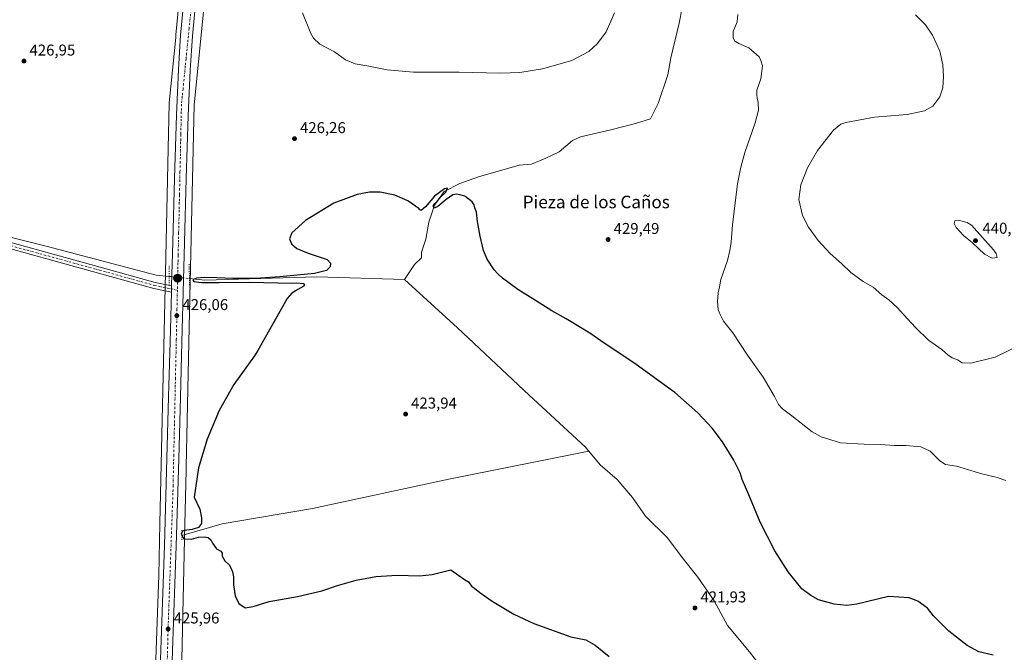
# Model space of a CAD drawing. Units: metres. Extents: x 563273 to 566715, y 4710214 to 4712559.
# Drawn here: x 565626 to 566253, y 4711498 to 4711902 of the extents above; entities that cross this region are included whole.
import ezdxf
from ezdxf.enums import TextEntityAlignment as Align

# ---------------------------------------------------------------- set-up
doc = ezdxf.new("R2010")
doc.units = ezdxf.units.M
doc.header["$MEASUREMENT"] = 0
doc.linetypes.add('DGN Style 4', pattern=[2.6384748266838614, 1.318413404963828, -0.6592067024819142, 0.001648016756204785, -0.6592067024819142])
doc.linetypes.add('DGN Style 5', pattern=[1.1536117293433497, 0.4944050268614355, -0.6592067024819142])
for name, color, linetype, lineweight in [('Arcén (en calzada doble)', 91, 'Continuous', 13), ('Carretera de calzada única Cxs', 7, 'Continuous', 13), ('Carretera de calzada única eje', 7, 'DGN Style 4', 0), ('Corriente natural lineal', 142, 'Continuous', 13), ('Corriente natural lineal oculto', 9, 'DGN Style 4', 13), ('Cultivos herbáceos CxS', 92, 'Continuous', 0), ('Curva de nivel maestra', 30, 'Continuous', 30), ('Curva de nivel normal', 30, 'Continuous', 0), ('Núcleo urbano CxS', 7, 'Continuous', 0), ('Pista no pavimentada Cxs', 111, 'Continuous', 0), ('Pista no pavimentada eje', 91, 'DGN Style 4', 0), ('Puente lineal', 2, 'DGN Style 5', 0), ('Punto de cota en terreno', 7, 'Continuous', 0), ('Punto kilométrico de carretera', 7, 'Continuous', 0), ('Rótulo de punto de cota en terreno', 7, 'Continuous', 0), ('Texto cartográfico', 7, 'Continuous', 0)]:
    doc.layers.add(name, color=color, linetype=linetype, lineweight=lineweight)
doc.styles.add('Style-Arial', font='txt')

# ---------------------------------------------------------------- blocks, each defined once
blk = doc.blocks.new('*U7')
at = {"layer": 'Cultivos herbáceos CxS', "color": 92, "linetype": 'Continuous', "lineweight": 0}
blk.add_polyline3d([(565729.4565000003, 4711936.541300001, 429.3426999999938), (565725.3130999999, 4711892.2797, 427.9679000000033), (565725.3065, 4711892.195499999, 427.9652999999962), (565725.1956000002, 4711890.494100001, 427.9124000000011), (565720.9977000002, 4711848.8961, 426.8628000000026), (565720.9742999999, 4711848.6161, 426.8595999999961), (565720.9592000004, 4711848.2689, 426.8558000000049), (565720.3335999995, 4711819.850199999, 426.6215999999986), (565718.5887000002, 4711740.604900001, 426.055600000007), (565715.0641000001, 4711580.508500001, 425.3436999999976), (565714.3400999998, 4711547.458500001, 425.5255999999936), (565712.7317000004, 4711499.9694, 426.0179999999964), (565711.1013000002, 4711449.562700001, 426.4474999999948)], dxfattribs=at)
blk = doc.blocks.new('*U8')
at = {"layer": 'Núcleo urbano CxS', "color": 7, "linetype": 'Continuous', "lineweight": 0}
for points in [[(565746.1749999998, 4711939.034700001, 428.5957999999956), (565736.9480999997, 4711847.602499999, 426.876900000003), (565733.8246999999, 4711705.7269, 425.9005000000034), (565731.8645000001, 4711616.690099999, 425.5562000000064), (565731.8192999996, 4711614.6326, 425.5506000000024), (565731.0601000004, 4711580.157299999, 425.4897999999957), (565728.5377000002, 4711465.007300001, 426.2744999999995)], [(565711.1013000002, 4711449.562700001, 426.4474999999948), (565712.7317000004, 4711499.9694, 426.0179999999964), (565714.3400999998, 4711547.458500001, 425.5255999999936), (565715.0641000001, 4711580.508500001, 425.3436999999976), (565718.5887000002, 4711740.604900001, 426.055600000007), (565720.3335999995, 4711819.850199999, 426.6215999999986), (565720.9592000004, 4711848.2689, 426.8558000000049), (565720.9742999999, 4711848.6161, 426.8595999999961), (565720.9977000002, 4711848.8961, 426.8628000000026), (565725.1956000002, 4711890.494100001, 427.9124000000011), (565725.3065, 4711892.195499999, 427.9652999999962), (565725.3130999999, 4711892.2797, 427.9679000000033), (565729.4565000003, 4711936.541300001, 429.3426999999938)]]:
    blk.add_polyline3d(points, dxfattribs=at)
blk = doc.blocks.new('5PATER')
at = {"layer": 'Punto de cota en terreno', "linetype": 'Continuous', "lineweight": 0}
h = blk.add_hatch(color=51, dxfattribs=at)
edge = h.paths.add_edge_path()
edge.add_ellipse((0, 0), major_axis=(-0.1095731443231308, -0.1110710700762829), ratio=0.9994222409660322, start_angle=0, end_angle=360)
blk = doc.blocks.new('*U13')
at = {"layer": 'Carretera de calzada única Cxs', "color": 7, "linetype": 'Continuous', "lineweight": 13}
for points in [[(565739.9001000002, 4711935.450099999, 428.8830000000017), (565735.7801000001, 4711891.4101, 427.811400000006), (565734.3701, 4711869.840100001, 427.4076999999961), (565733.2001, 4711840.6801, 426.9057999999932), (565731.9101, 4711800.700099999, 426.5766000000004), (565730.7901, 4711759.790100001, 426.3598999999958), (565729.1700999998, 4711696.1801, 426.0801000000066), (565728.1700999998, 4711661.190099999, 425.968399999998), (565727.0701000001, 4711621.860099999, 425.8037999999942), (565725.4901000002, 4711566.370100001, 425.7360000000045), (565723.2301000003, 4711499.620100001, 426.1677999999956), (565721.8723999998, 4711457.681500001, 426.6083999999974)], [(565714.1001000004, 4711449.4801, 426.5871000000043), (565715.7301000003, 4711499.870100001, 426.1515999999974), (565717.9901000002, 4711566.600099999, 425.6448999999994), (565719.5701000001, 4711622.0701, 425.8524000000034), (565720.6700999998, 4711661.4001, 426.1774000000005), (565721.6700999998, 4711696.380100001, 426.2504000000045), (565722.4789000005, 4711728.1295, 426.358699999997), (565722.5824999996, 4711732.194300001, 426.2856999999931), (565723.2901, 4711759.9901, 426.3695000000008), (565724.4101, 4711800.920100001, 426.5325000000012), (565725.7100999998, 4711840.950099999, 426.9646999999969), (565726.8800999997, 4711870.2401, 427.4673999999941), (565728.3000999996, 4711892.0001, 427.9762999999948), (565732.4401000004, 4711936.2301, 429.1627000000008)]]:
    blk.add_polyline3d(points, dxfattribs=at)
blk = doc.blocks.new('5HITCA')
at = {"layer": 'Arcén (en calzada doble)', "linetype": 'Continuous', "lineweight": 0}
h = blk.add_hatch(color=1, dxfattribs=at)
edge = h.paths.add_edge_path()
edge.add_arc((0, 0), 0.2558578010358639, 0, 360)
at = {"layer": 'Arcén (en calzada doble)', "color": 7, "linetype": 'Continuous', "lineweight": 0}
blk.add_circle((0, 0), 0.2558578010358639, dxfattribs=at)

msp = doc.modelspace()

# ---------------------------------------------------------------- linework, layer by layer
at = {"layer": 'Carretera de calzada única Cxs', "color": 7, "linetype": 'Continuous', "lineweight": 13, "extrusion": (0.0004573537511971125, 0.01794451298242514, 0.9998388796608031), "elevation": 85234.69189227355, "flags": 128}
msp.add_lwpolyline([(-445489.4824906143, -4723847.654313307), (-445489.4824906142, -4723843.587538049)], dxfattribs=at)
at = {"layer": 'Carretera de calzada única Cxs', "color": 7, "linetype": 'Continuous', "lineweight": 13}
for points in [[(565722.5824999996, 4711732.194300001, 426.2856999999931), (565723.2901, 4711759.9901, 426.3695000000008), (565724.4101, 4711800.920100001, 426.5325000000012), (565725.7100999998, 4711840.950099999, 426.9646999999969), (565726.8800999997, 4711870.2401, 427.4673999999941), (565728.3000999996, 4711892.0001, 427.9762999999948), (565732.4401000004, 4711936.2301, 429.1627000000008), (565735.6001000004, 4711963.720100001, 429.9370999999956), (565738.2801000001, 4711981.2401, 430.4948000000004), (565744.4301000005, 4712013.7301, 431.719299999997), (565749.6801000005, 4712038.340100001, 432.7449000000051), (565756.9801000003, 4712067.9901, 433.9078000000009), (565763.6901000004, 4712092.920100001, 434.7961000000069), (565768.1401000004, 4712108.120100001, 435.4747000000062), (565775.6001000004, 4712130.2601, 436.5684999999939), (565781.5800999999, 4712147.0001, 437.1272999999928), (565793.8800999997, 4712178.0101, 438.3209000000061), (565799.0100999996, 4712191.0001, 438.7658999999985), (565807.6201, 4712210.4101, 439.8450000000012), (565812.0601000004, 4712220.390100001, 441.5911999999954), (565813.6601, 4712223.950099999, 442.0804000000062), (565820.6501000002, 4712238.1501, 441.7002000000066), (565825.3800999997, 4712246.960100001, 441.5653000000021), (565826.7270000001, 4712250.708100001, 442.4134999999952)], [(565739.9001000002, 4711935.450099999, 428.8830000000017), (565735.7801000001, 4711891.4101, 427.811400000006), (565734.3701, 4711869.840100001, 427.4076999999961), (565733.2001, 4711840.6801, 426.9057999999932), (565731.9101, 4711800.700099999, 426.5766000000004), (565730.7901, 4711759.790100001, 426.3598999999958), (565729.1700999998, 4711696.1801, 426.0801000000066), (565728.1700999998, 4711661.190099999, 425.968399999998), (565727.0701000001, 4711621.860099999, 425.8037999999942), (565725.4901000002, 4711566.370100001, 425.7360000000045), (565723.2301000003, 4711499.620100001, 426.1677999999956), (565721.8723999998, 4711457.681500001, 426.6083999999974)], [(565714.1001000004, 4711449.4801, 426.5871000000043), (565715.7301000003, 4711499.870100001, 426.1515999999974), (565717.9901000002, 4711566.600099999, 425.6448999999994), (565719.5701000001, 4711622.0701, 425.8524000000034), (565720.6700999998, 4711661.4001, 426.1774000000005), (565721.6700999998, 4711696.380100001, 426.2504000000045), (565722.4789000005, 4711728.1295, 426.358699999997)]]:
    msp.add_polyline3d(points, dxfattribs=at)
at = {"layer": 'Carretera de calzada única eje', "color": 7, "linetype": 'DGN Style 4', "lineweight": 0}
for points in [[(565735.2100999998, 4711910.920100001, 428.2783999999957), (565733.7401000002, 4711896.4301, 427.9545999999973), (565733.2600999996, 4711891.600099999, 427.8561999999947), (565731.7901, 4711877.100099999, 427.5446999999986), (565731.3101000004, 4711872.270099999, 427.4551000000066), (565729.8400999998, 4711857.780099999, 427.2195000000065), (565729.3601000002, 4711852.950099999, 427.1401000000042), (565728.8701, 4711848.120100001, 427.064400000003), (565728.7600999996, 4711843.300100001, 426.9918999999937), (565728.6601, 4711838.470100001, 426.9279999999999), (565728.4401000004, 4711828.8201, 426.8032999999996), (565728.3400999998, 4711823.9901, 426.7404999999999), (565728.2301000003, 4711819.170100001, 426.6901000000071), (565728.1300999997, 4711814.340100001, 426.6484999999957), (565727.9101, 4711804.690099999, 426.5812000000006), (565727.8101000004, 4711799.870100001, 426.5599999999977), (565727.5900999998, 4711790.220100001, 426.536500000002), (565727.4901000002, 4711785.390100001, 426.5114000000031), (565727.3800999997, 4711780.5601, 426.4934000000067), (565727.2801000001, 4711775.7401, 426.4799000000058), (565727.0601000004, 4711766.090100001, 426.4342000000034), (565726.9600999998, 4711761.2601, 426.4174999999959), (565726.7401000002, 4711751.610099999, 426.3798999999999), (565726.6401000004, 4711746.790100001, 426.3626999999979), (565726.5301000001, 4711741.960100001, 426.3340999999928), (565726.4301000005, 4711737.130100001, 426.304999999993), (565726.2560999999, 4711729.3837, 426.2948999999935)], [(565726.2560999999, 4711729.3837, 426.2948999999935), (565725.9901000002, 4711717.540100001, 426.2494000000006), (565725.8901000004, 4711712.640100001, 426.2271000000038), (565725.5601000004, 4711697.940099999, 426.144100000005), (565725.4600999998, 4711693.040100001, 426.1203999999998), (565725.0201000003, 4711673.450099999, 426.034799999994), (565724.9200999998, 4711668.550100001, 426.0219999999972), (565724.4801000003, 4711648.950099999, 425.9467000000004), (565724.3800999997, 4711644.050100001, 425.9244000000036), (565723.9401000004, 4711624.450099999, 425.8539000000019), (565723.8400999998, 4711619.5601, 425.8337000000029), (565723.5100999996, 4711604.860099999, 425.7728999999963), (565723.4101, 4711599.960100001, 425.7434000000067), (565720.4801000003, 4711518.220100001, 425.9894000000059), (565718.7216999996, 4711452.955499999, 426.6766999999964)]]:
    msp.add_polyline3d(points, dxfattribs=at)
at = {"layer": 'Corriente natural lineal', "color": 142, "linetype": 'Continuous', "lineweight": 13}
for points in [[(566049.8300999999, 4711919.5101, 429.4094999999944), (566046.1901000004, 4711899.7501, 428.9682999999932), (566040.8701, 4711877.5101, 428.3965999999928), (566038.8701, 4711866.870100001, 428.200800000006), (566032.7901, 4711848.390100001, 427.8080999999948), (566027.7901, 4711838.630100001, 427.6555999999982), (566018.3101000004, 4711835.7501, 427.4116999999969), (566002.4700999996, 4711831.590100001, 427.2473000000027), (565983.1501000002, 4711827.110099999, 427.170499999993), (565978.1901000004, 4711824.790100001, 427.0722999999998), (565969.5900999998, 4711817.7501, 426.7805999999982), (565961.1101000002, 4711813.5101, 426.6659999999974), (565952.0701000001, 4711809.7501, 426.4395999999979), (565944.0301000001, 4711809.110099999, 426.3233999999939), (565918.2301000003, 4711801.7501, 425.7290999999968), (565906.1901000004, 4711797.4301, 425.5097999999998), (565896.3501000004, 4711792.3101, 425.2663999999932), (565890.1901000004, 4711783.670100001, 425.0939000000071), (565886.5500999996, 4711772.790100001, 424.840200000006), (565884.5500999996, 4711761.8301, 424.7388999999966), (565881.7901, 4711753.670100001, 424.6812000000064), (565881.8101000004, 4711750.0801, 424.724000000002), (565877.4688999997, 4711745.7499, 424.6468000000023), (565871.1189000001, 4711736.2249, 424.4052999999985)], [(565613.6627000002, 4711764.606799999, 426.3911999999983), (565642.5845999997, 4711757.5239, 426.2244000000064), (565712.6993000006, 4711739.003000001, 425.6242999999959), (565720.9917000001, 4711738.154300001, 425.811400000006)], [(565733.9545999998, 4711736.827600001, 426.0341999999946), (565743.7218000004, 4711735.828000001, 425.6296000000002), (565815.1594000002, 4711737.8124, 425.0152999999991), (565871.1189000001, 4711736.2249, 424.4052999999985)], [(565871.1189000001, 4711736.2249, 424.4052999999985), (565904.8532999996, 4711705.2686, 424.1572000000015), (565950.4940999999, 4711662.405999999, 423.2872000000062), (565986.2128999997, 4711629.465299999, 423.135500000004), (565988.5789999999, 4711626.6062, 423.0087000000058)], [(565729.0347999996, 4711572.864200001, 425.3818000000028), (565754.8343000002, 4711580.252699999, 424.2467999999935), (565812.3812999995, 4711590.1746, 424.1796999999933), (565899.2971000001, 4711608.8278, 423.5181000000011), (565988.5789999999, 4711626.6062, 423.0087000000058)], [(565988.5789999999, 4711626.6062, 423.0087000000058), (565995.7379000001, 4711617.955900001, 422.917300000001), (566006.5800999999, 4711608.710100001, 422.7792999999947), (566016.3000999996, 4711597.110099999, 422.6272999999928), (566024.6201, 4711585.190099999, 422.5991000000067), (566038.6601, 4711571.4301, 422.4109999999928), (566047.9401000004, 4711558.790100001, 422.146900000007), (566057.9001000002, 4711546.2301, 422.0448000000034), (566068.4200999998, 4711531.110099999, 421.9838000000018), (566076.9801000003, 4711515.4301, 421.7817000000068), (566091.0201000003, 4711498.710100001, 421.7648999999947), (566098.2200999996, 4711489.350099999, 421.5795999999973), (566107.9801000003, 4711480.790100001, 421.5200000000041), (566123.6601, 4711467.7501, 421.5676999999997), (566134.8201000001, 4711455.7501, 421.2964999999967), (566152.7001, 4711441.590100001, 421.088699999993), (566168.1801000005, 4711430.2301, 420.9113999999972), (566200.6601, 4711407.7501, 420.9110999999976), (566217.3400999998, 4711397.590100001, 420.8806000000041), (566226.1401000004, 4711389.9901, 420.401199999993), (566229.0404000003, 4711386.973099999, 420.4418000000006)]]:
    msp.add_polyline3d(points, dxfattribs=at)
at = {"layer": 'Corriente natural lineal oculto', "color": 9, "linetype": 'DGN Style 4', "lineweight": 13, "extrusion": (-0.01700685868661629, 0.001740582695232688, 0.9998538578859885), "elevation": -994.2178950303005, "flags": 128}
msp.add_lwpolyline([(-4744851.707558046, 83055.04961191467), (-4744851.707558046, 83068.08213082439)], dxfattribs=at)
at = {"layer": 'Cultivos herbáceos CxS', "color": 92, "linetype": 'Continuous', "lineweight": 0}
for points in [[(565729.4565000003, 4711936.541300001, 429.3426999999938), (565725.3130999999, 4711892.2797, 427.9679000000033), (565725.3065, 4711892.195499999, 427.9652999999962), (565725.1956000002, 4711890.494100001, 427.9124000000011), (565720.9977000002, 4711848.8961, 426.8628000000026), (565720.9742999999, 4711848.6161, 426.8595999999961), (565720.9592000004, 4711848.2689, 426.8558000000049), (565720.3335999995, 4711819.850199999, 426.6215999999986), (565718.5887000002, 4711740.604900001, 426.055600000007), (565715.0641000001, 4711580.508500001, 425.3436999999976), (565714.3400999998, 4711547.458500001, 425.5255999999936), (565712.7317000004, 4711499.9694, 426.0179999999964), (565711.1013000002, 4711449.562700001, 426.4474999999948)], [(565728.5377000002, 4711465.007300001, 426.2744999999995), (565731.0601000004, 4711580.157299999, 425.4897999999957), (565731.8192999996, 4711614.6326, 425.5506000000024), (565731.8645000001, 4711616.690099999, 425.5562000000064), (565733.8246999999, 4711705.7269, 425.9005000000034), (565736.9480999997, 4711847.602499999, 426.876900000003), (565746.1749999998, 4711939.034700001, 428.5957999999956)], [(565746.1749999998, 4711939.034700001, 428.5957999999956), (565736.9480999997, 4711847.602499999, 426.876900000003), (565733.8246999999, 4711705.7269, 425.9005000000034), (565731.8645000001, 4711616.690099999, 425.5562000000064), (565731.8192999996, 4711614.6326, 425.5506000000024), (565731.0601000004, 4711580.157299999, 425.4897999999957), (565728.5377000002, 4711465.007300001, 426.2744999999995)]]:
    msp.add_polyline3d(points, dxfattribs=at)
at = {"layer": 'Curva de nivel maestra', "color": 30, "linetype": 'Continuous', "lineweight": 30, "elevation": 425, "flags": 128}
msp.add_lwpolyline([(566246.1600000003, 4711496.4801), (566237.04, 4711498.690099999), (566229.79, 4711502.7601), (566217.9100000003, 4711511.880100001), (566208.3300000001, 4711521.690099999), (566204.4500000002, 4711526.610099999), (566198.2599999999, 4711531.020099999), (566192.7599999999, 4711533.090100001), (566179.5899999999, 4711533.9001), (566159.3799999999, 4711529.1501), (566153.0499999998, 4711528.270099999), (566144.9100000003, 4711529.120100001), (566135, 4711531.770099999), (566129.9400000004, 4711534.590100001), (566124.3200000003, 4711538.960100001), (566115.6799999997, 4711549.6501), (566107.0599999996, 4711563.030099999), (566097.8300000001, 4711581.470100001), (566090.5499999998, 4711598.850099999), (566086.3399999999, 4711608.640100001), (566084.9400000004, 4711612.890100001), (566080.9600000001, 4711620.860099999), (566073.8200000003, 4711632.630100001), (566067.2300000004, 4711641.290100001), (566057.9600000001, 4711651.120100001), (566043.4000000004, 4711664.1601), (566032.6200000001, 4711671.7601), (566017.8600000005, 4711682.620100001), (565998.3600000005, 4711695.6601), (565989.9000000004, 4711701.540100001), (565984.2300000004, 4711704.870100001), (565974.0899999999, 4711711.0601), (565964.9199999999, 4711716.220100001), (565954.5, 4711722.800100001), (565943.1799999997, 4711729.8201), (565933.54, 4711736.9901), (565930.5899999999, 4711739.8101), (565928.1799999997, 4711742.380100001), (565923.7599999999, 4711749.0701), (565921.3499999996, 4711754.800100001), (565919.25, 4711763.870100001), (565917.5899999999, 4711773.220100001), (565916.9299999997, 4711779.220100001), (565915.8600000005, 4711781.890100001), (565915.4800000004, 4711783.770099999), (565914.1100000005, 4711785.7401), (565909.4800000004, 4711789.270099999), (565904.3799999999, 4711790.690099999), (565901.7800000003, 4711790.200099999), (565897.5599999996, 4711787.340100001), (565892.3099999996, 4711782.7601), (565889.8399999999, 4711781.610099999), (565889.2300000004, 4711783.190099999), (565889.8399999999, 4711784.540100001), (565891.5999999996, 4711785.6501), (565894.0099999999, 4711788.7401), (565897.4299999997, 4711791.920100001), (565898.4900000002, 4711794.540100001), (565896.5499999998, 4711794.0701), (565890.25, 4711789.300100001), (565884.3499999996, 4711782.5601), (565881.7100000001, 4711780.2501), (565880.1399999997, 4711780.9801), (565880.9400000004, 4711780.6801), (565880.2400000002, 4711781.470100001), (565873.1200000001, 4711786.4001), (565864.9400000004, 4711790.030099999), (565855.4800000004, 4711791.9001), (565848.6699999999, 4711791.850099999), (565840.8399999999, 4711790.5001), (565825.9800000004, 4711784.8101), (565808.0099999999, 4711773.780099999), (565799.1699999999, 4711765.970100001), (565797.7400000002, 4711762.1601), (565798.9199999999, 4711759.040100001), (565802.4699999997, 4711756.0601), (565809.5499999998, 4711753.090100001), (565821.6799999997, 4711748.950099999), (565823.8300000001, 4711746.640100001), (565823.6900000004, 4711744.360099999), (565821.3700000001, 4711742.0101), (565813.6799999997, 4711740.0601), (565791.5700000003, 4711737.9001), (565776.3600000005, 4711736.920100001), (565761.6500000004, 4711736.890100001), (565751.4199999999, 4711737.350099999), (565743.6799999997, 4711737.4801), (565738.4699999997, 4711737.0701), (565736.0899999999, 4711735.9901), (565736.7000000002, 4711734.890100001), (565741.5899999999, 4711734.2401), (565752.8099999996, 4711734.1801), (565772.1699999999, 4711734.5001), (565799.3700000001, 4711733.840100001), (565802.2699999996, 4711733.9801), (565806.5999999996, 4711733.590100001), (565807.2800000003, 4711733.140100001), (565806.9299999997, 4711731.960100001), (565803.1100000005, 4711729.860099999), (565799.2100000001, 4711727.460100001), (565796.2300000004, 4711724.0101), (565777.5499999998, 4711690.840100001), (565775.3399999999, 4711687.520099999), (565762.3099999996, 4711669.190099999), (565752.9299999997, 4711652.5601), (565745.25, 4711634.3301), (565739.6399999997, 4711616.090100001), (565736.9299999997, 4711597.4301), (565740.5800000001, 4711589.720100001), (565741.6100000005, 4711584.1801), (565741.6799999997, 4711580.5701), (565739.7699999996, 4711578.0701), (565735.7199999997, 4711576.710100001), (565730.4699999997, 4711576.120100001), (565729.4199999999, 4711575.540100001), (565728.6799999997, 4711573.670100001), (565730.3200000003, 4711570.6501), (565735.2599999999, 4711570.610099999), (565739.6399999997, 4711571.720100001), (565743.3399999999, 4711572.030099999), (565745.9000000004, 4711571.640100001), (565747.6299999999, 4711570.190099999), (565748.6500000004, 4711568.040100001), (565751.1299999999, 4711564.470100001), (565753.9299999997, 4711562.780099999), (565754.7100000001, 4711561.700099999), (565754.79, 4711559.6501), (565756.5099999999, 4711556.6601), (565759.2800000003, 4711554.2401), (565760.2300000004, 4711552.1801), (565761.4600000001, 4711549.7501), (565762.1200000001, 4711546.4101), (565761.9400000004, 4711541.360099999), (565763.0300000003, 4711534.4801), (565765.4500000002, 4711529.530099999), (565769.5099999999, 4711526.6601), (565774.4500000002, 4711527.4801), (565784.6600000003, 4711530.780099999), (565802.7800000003, 4711533.9301), (565818.2699999996, 4711537.5001), (565828.3799999999, 4711540.940099999), (565840.25, 4711544.370100001), (565852.8399999999, 4711546.800100001), (565866.2800000003, 4711547.5701), (565880.5300000003, 4711547.0801), (565888.75, 4711548.100099999), (565900.6500000004, 4711550.940099999), (565909.2800000003, 4711544.7501), (565911.7300000004, 4711543.360099999), (565913.6299999999, 4711540.600099999), (565915.7400000002, 4711539.370100001), (565919.1200000001, 4711536.420100001), (565926.9400000004, 4711530.9001), (565940.6900000004, 4711522.6601), (565953.4500000002, 4711516.640100001), (565977.0300000003, 4711508.190099999), (565986.6699999999, 4711506.220100001), (565992.6299999999, 4711502.940099999), (566001.5099999999, 4711495.7601)], dxfattribs=at)
at = {"layer": 'Curva de nivel normal', "color": 30, "linetype": 'Continuous', "lineweight": 0, "flags": 128}
for points, elevation in [([(565806.0300000003, 4711906.370100001), (565811.3300000001, 4711893.1501), (565813.0199999996, 4711890.100099999), (565817.1200000001, 4711886.270099999), (565826.4199999999, 4711881.370100001), (565833.4699999997, 4711876.420100001), (565839.6500000004, 4711873.720100001), (565848.2000000002, 4711872.3301), (565859.9299999997, 4711870.050100001), (565876.75, 4711868.520099999), (565905.8600000005, 4711868.450099999), (565932.0700000003, 4711867.780099999), (565944.5899999999, 4711868.1501), (565958.9199999999, 4711870.550100001), (565977.5899999999, 4711875.9101), (565988.6100000005, 4711881.670100001), (565994.0999999996, 4711886.670100001), (565999.6600000003, 4711894.2501), (566004.8600000005, 4711906.420100001)], 430), ([(566083.4100000003, 4711905.2501), (566082.9900000002, 4711900.4801), (566080.4299999997, 4711894.4301), (566080.5999999996, 4711890.2601), (566081.6600000003, 4711888.280099999), (566084.1799999997, 4711886.850099999), (566090.4100000003, 4711884.030099999), (566097, 4711878.2301), (566098.25, 4711875.9001), (566099.2999999998, 4711872.550100001), (566098.1399999997, 4711864.220100001), (566095.6799999997, 4711856.920100001), (566095.5899999999, 4711854.0001), (566095.79, 4711851.920100001), (566096.4900000002, 4711849.220100001), (566096.7000000002, 4711844.220100001), (566094.6200000001, 4711836.220100001), (566088.0199999996, 4711817.200099999), (566085.3200000003, 4711807.870100001), (566083.2100000001, 4711797.220100001), (566080.1699999999, 4711770.9801), (566079.3499999996, 4711760.0001), (566078.4500000002, 4711754.7501), (566076.9400000004, 4711748.280099999), (566072.6100000005, 4711736.290100001), (566071.8399999999, 4711731.5601), (566070.8600000005, 4711727.690099999), (566070.54, 4711722.440099999), (566071.0700000003, 4711716.790100001), (566072.2199999997, 4711713.960100001), (566074.3600000005, 4711709.6601), (566080.2100000001, 4711702.220100001), (566089.7100000001, 4711687.880100001), (566099.7199999997, 4711673.840100001), (566106.9299999997, 4711661.6601), (566109.5, 4711656.5001), (566111.9800000004, 4711653.720100001), (566117.9299999997, 4711649.2601), (566130.9000000004, 4711638.9801), (566136.7000000002, 4711635.890100001), (566148.8600000005, 4711631.9101), (566164.04, 4711631.110099999), (566174.5999999996, 4711630.9001), (566183.2100000001, 4711630.280099999), (566190.6100000005, 4711630.290100001), (566200.2300000004, 4711629.450099999), (566206.0499999998, 4711626.640100001), (566212.1799999997, 4711620.4801), (566215.9100000003, 4711618.210100001), (566222.8300000001, 4711617.130100001), (566239, 4711612.300100001), (566248.9100000003, 4711609.890100001), (566254.3899999997, 4711608.030099999)], 430), ([(566196.7199999997, 4711905.0101), (566203.0499999998, 4711898.670100001), (566207.54, 4711892.1601), (566212.2599999999, 4711881.880100001), (566214.2800000003, 4711873.0601), (566214.5800000001, 4711865.700099999), (566214.0700000003, 4711858.4301), (566212.2100000001, 4711852.7401), (566207.7999999998, 4711846.770099999), (566202.5899999999, 4711843.780099999), (566191.3399999999, 4711841.530099999), (566170.5899999999, 4711839.8101), (566152.4400000004, 4711836.4101), (566149.2300000004, 4711835.350099999), (566144.5199999996, 4711831.470100001), (566134.2699999996, 4711818.420100001), (566127.9199999999, 4711807.440099999), (566123.6100000005, 4711796.540100001), (566122.2999999998, 4711787.170100001), (566124.7199999997, 4711776.9301), (566128.5099999999, 4711769.620100001), (566134.7999999998, 4711761.100099999), (566142.4000000004, 4711752.890100001), (566149.79, 4711746.200099999), (566155.5, 4711740.6601), (566163.3399999999, 4711734.920100001), (566169.7999999998, 4711731.2501), (566175.2000000002, 4711726.450099999), (566179.7699999996, 4711723.1501), (566185.1399999997, 4711718.420100001), (566189.2100000001, 4711713.5801), (566196.7300000004, 4711705.530099999), (566205.0899999999, 4711697.390100001), (566213.5499999998, 4711691.470100001), (566217.2999999998, 4711688.0701), (566220.0999999996, 4711686.2401), (566223.4400000004, 4711684.970100001), (566226.4699999997, 4711683.050100001), (566232.0599999996, 4711682.850099999), (566247.5800000001, 4711686.700099999), (566263.5800000001, 4711694.5801)], 435), ([(566224.8799999999, 4711773.840100001), (566221.8899999997, 4711773.590100001), (566221.3600000005, 4711771.9301), (566222.6699999999, 4711769.370100001), (566227.3899999997, 4711764.360099999), (566232.9800000004, 4711759.5101), (566240.6900000004, 4711752.460100001), (566245.5800000001, 4711749.720100001), (566248.75, 4711750.3301), (566248.25, 4711752.880100001), (566246.4400000004, 4711755.130100001), (566232.4900000002, 4711770.790100001), (566229.6299999999, 4711772.600099999), (566224.8799999999, 4711773.840100001)], 440)]:
    msp.add_lwpolyline(points, dxfattribs=dict(at, elevation=elevation))
at = {"layer": 'Núcleo urbano CxS', "color": 7, "linetype": 'Continuous', "lineweight": 0}
for points in [[(565729.4565000003, 4711936.541300001, 429.3426999999938), (565725.3130999999, 4711892.2797, 427.9679000000033), (565725.3065, 4711892.195499999, 427.9652999999962), (565725.1956000002, 4711890.494100001, 427.9124000000011), (565720.9977000002, 4711848.8961, 426.8628000000026), (565720.9742999999, 4711848.6161, 426.8595999999961), (565720.9592000004, 4711848.2689, 426.8558000000049), (565720.3335999995, 4711819.850199999, 426.6215999999986), (565718.5887000002, 4711740.604900001, 426.055600000007), (565715.0641000001, 4711580.508500001, 425.3436999999976), (565714.3400999998, 4711547.458500001, 425.5255999999936), (565712.7317000004, 4711499.9694, 426.0179999999964), (565711.1013000002, 4711449.562700001, 426.4474999999948)], [(565746.1749999998, 4711939.034700001, 428.5957999999956), (565736.9480999997, 4711847.602499999, 426.876900000003), (565733.8246999999, 4711705.7269, 425.9005000000034), (565731.8645000001, 4711616.690099999, 425.5562000000064), (565731.8192999996, 4711614.6326, 425.5506000000024), (565731.0601000004, 4711580.157299999, 425.4897999999957), (565728.5377000002, 4711465.007300001, 426.2744999999995)]]:
    msp.add_polyline3d(points, dxfattribs=at)
at = {"layer": 'Pista no pavimentada Cxs', "color": 111, "linetype": 'Continuous', "lineweight": 0, "extrusion": (0.0004573537511971125, 0.01794451298242514, 0.9998388796608031), "elevation": 85234.69189227355, "flags": 128}
msp.add_lwpolyline([(-445489.4824906143, -4723847.654313307), (-445489.4824906142, -4723843.587538049)], dxfattribs=at)
at = {"layer": 'Pista no pavimentada Cxs', "color": 111, "linetype": 'Continuous', "lineweight": 0}
for points in [[(565722.4789000005, 4711728.1295, 426.358699999997), (565711.1401000004, 4711730.498500001, 426.3148999999976), (565676.0147000002, 4711740.259099999, 426.4410999999964), (565603.7761000004, 4711760.1227, 426.6717999999965), (565513.5674999999, 4711774.7523, 427.0619000000006), (565473.1665000003, 4711781.1613, 427.2185999999929), (565435.2348999997, 4711787.8555, 427.7358999999997), (565403.5626999997, 4711794.582900001, 428.3067000000011), (565377.0695000002, 4711805.066099999, 427.8441000000021), (565356.0708999997, 4711819.7479, 428.0945999999968), (565324.9952999996, 4711849.9845, 428.6095999999961), (565250.6013000002, 4711931.5691, 429.6635999999999), (565150.8309000004, 4712041.3521, 431.957899999994), (565123.3941000003, 4712067.175899999, 432.7483999999968), (565117.6195, 4712071.569300001, 433.0065000000032), (565113.7648999998, 4712073.727700001, 433.2171999999992), (565109.3967000004, 4712073.933300001, 433.4318000000058), (565104.6270000003, 4712074.098999999, 433.6304999999993)], [(565289.4137000004, 4711894.9419, 429.1091000000015), (565327.8705000002, 4711852.768100001, 428.7670000000071), (565358.6283, 4711822.840500001, 428.3608999999997), (565378.9770999998, 4711808.613100001, 428.0875999999989), (565404.7222999996, 4711798.4257, 429.1594000000041), (565435.9983000001, 4711791.7827, 428.1230999999971), (565473.8274999997, 4711785.1065, 427.2724000000017), (565514.2011000002, 4711778.701900001, 427.3098999999929), (565604.6290999996, 4711764.036699999, 426.7464999999939), (565677.0802999996, 4711744.114499999, 426.4875999999931), (565712.0856999997, 4711734.3873, 426.2541000000056), (565722.5824999996, 4711732.194300001, 426.2856999999931)], [(565604.6290999996, 4711764.036699999, 426.7464999999939), (565677.0802999996, 4711744.114499999, 426.4875999999931), (565712.0856999997, 4711734.3873, 426.2541000000056), (565722.5824999996, 4711732.194300001, 426.2856999999931), (565722.4789000005, 4711728.1295, 426.358699999997), (565711.1401000004, 4711730.498500001, 426.3148999999976), (565676.0147000002, 4711740.259099999, 426.4410999999964), (565603.7761000004, 4711760.1227, 426.6717999999965)]]:
    msp.add_polyline3d(points, dxfattribs=at)
at = {"layer": 'Pista no pavimentada eje', "color": 91, "linetype": 'DGN Style 4', "lineweight": 0}
msp.add_polyline3d([(565286.6171000004, 4711895.0405, 429.0359999999928), (565326.4329000004, 4711851.376300001, 428.6744999999937), (565357.3494999995, 4711821.294299999, 428.1627000000008), (565378.0232999995, 4711806.8397, 427.8730999999971), (565404.1425000001, 4711796.5043, 428.5858000000007), (565435.6164999995, 4711789.8191, 427.9265000000014), (565473.4971000003, 4711783.1339, 427.2522999999928), (565513.8843, 4711776.7271, 427.1290000000009), (565604.2027000003, 4711762.079700001, 426.6978999999993), (565676.5475000005, 4711742.186699999, 426.4885000000068), (565711.6129000001, 4711732.4429, 426.3083999999944), (565726.2560999999, 4711729.3837, 426.2948999999935)], dxfattribs=at)
at = {"layer": 'Puente lineal', "color": 2, "linetype": 'DGN Style 5', "lineweight": 0, "extrusion": (0.0001182363702967768, -0.01555465141422946, 0.9998790121007354), "elevation": -72796.25680148433, "flags": 128}
msp.add_lwpolyline([(565720.8857159772, 4711182.582850171), (565720.9757377581, 4711170.741417584)], dxfattribs=at)
at = {"layer": 'Puente lineal', "color": 2, "linetype": 'DGN Style 5', "lineweight": 0, "extrusion": (-0.9996502619867781, -0.02644308540743047, 0.0003419706144485357), "elevation": -690128.8095179491, "flags": 128}
msp.add_lwpolyline([(-4695138.723110529, 662.2043117598747), (-4695129.26980423, 662.2786117642122), (-4695122.467422293, 662.6414117854283)], dxfattribs=at)
at = {"layer": 'Puente lineal', "color": 2, "linetype": 'DGN Style 5', "lineweight": 0, "extrusion": (-4.041574217985979e-05, -0.002131930398293298, 0.9999977266170883), "elevation": -9641.839688791388, "flags": 128}
msp.add_lwpolyline([(565729.1168461475, 4711566.461715534), (565728.9968456018, 4711560.131701148)], dxfattribs=at)

# ---------------------------------------------------------------- block references
at = {"layer": 'Carretera de calzada única Cxs', "color": 7, "linetype": 'Continuous', "lineweight": 13}
msp.add_blockref('*U13', (0, 0), dxfattribs=at)
at = {"layer": 'Cultivos herbáceos CxS', "color": 92, "linetype": 'Continuous', "lineweight": 0}
msp.add_blockref('*U7', (0, 0), dxfattribs=at)
at = {"layer": 'Núcleo urbano CxS', "color": 7, "linetype": 'Continuous', "lineweight": 0}
msp.add_blockref('*U8', (0, 0), dxfattribs=at)
at = {"layer": 'Punto de cota en terreno', "color": 7, "linetype": 'Continuous', "lineweight": 0, "xscale": 10, "yscale": 10, "zscale": 10}
for p in [(565628.4600000001, 4711875.550000001, 426.9499999999971), (565800.9000000004, 4711826.050000001, 426.2599999999948), (566000.8099999996, 4711761.720000001, 429.4900000000052), (566235, 4711761, 440.1199999999953), (565725.9100000003, 4711713.15, 426.0599999999977), (565871.7100000001, 4711650.34, 423.9400000000023), (566056.1600000003, 4711526.66, 421.929999999993), (565720.3600000005, 4711513.230000001, 425.9600000000065)]:
    msp.add_blockref('5PATER', p, dxfattribs=at)
at = {"layer": 'Punto kilométrico de carretera', "color": 7, "linetype": 'Continuous', "lineweight": 0, "xscale": 10, "yscale": 10, "zscale": 10}
msp.add_blockref('5HITCA', (565726.4358999999, 4711737.134099999, 426.304999999993), dxfattribs=at)

# ---------------------------------------------------------------- texts
at = {"layer": 'Rótulo de punto de cota en terreno', "color": 7, "linetype": 'Continuous', "lineweight": 0, "style": 'Style-Arial'}
for s, p in [('426,95', (565631.9878000002, 4711879.0778)), ('426,26', (565804.4277999997, 4711829.5778)), ('429,49', (566004.3378, 4711765.2478)), ('440,12', (566239.4096999997, 4711765.409700001)), ('426,06', (565729.4378000004, 4711716.677800001)), ('423,94', (565875.2378000002, 4711653.867799999)), ('421,93', (566059.6878000004, 4711530.187799999)), ('425,96', (565723.8877999998, 4711516.7578))]:
    msp.add_text(s, height=7.000000000000002, dxfattribs=at).set_placement(p)
at = {"layer": 'Texto cartográfico', "color": 7, "linetype": 'Continuous', "lineweight": 0, "style": 'Style-Arial'}
msp.add_text('Pieza de los Caños', height=8, dxfattribs=at).set_placement((565993.2588926831, 4711785.66015), align=Align.MIDDLE_CENTER)

doc.saveas('drawing.dxf')
